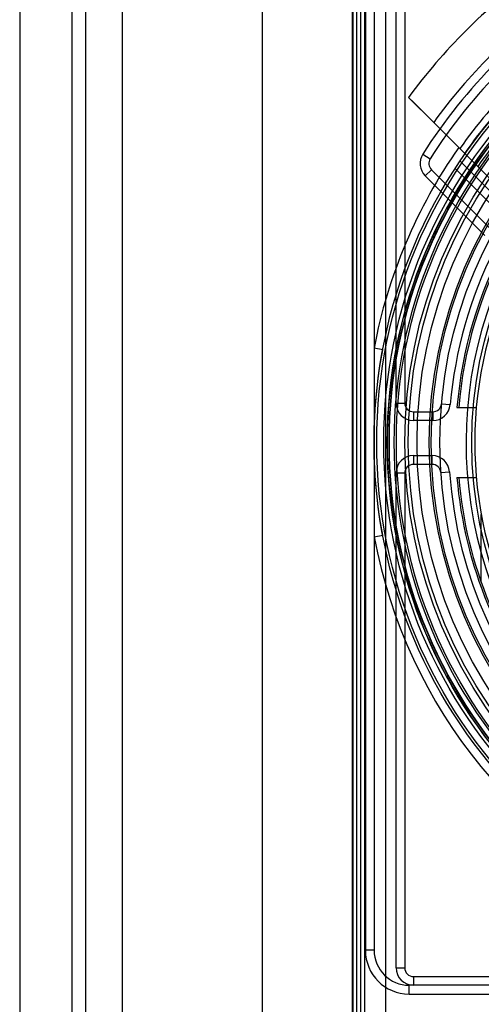
# Model space of a CAD drawing. Units: millimetres. Extents: x -321 to 1351, y 483 to 1265.
# Drawn here: x -321 to -294, y 608 to 664 of the extents above; entities that cross this region are included whole.
import ezdxf

# ---------------------------------------------------------------- set-up
doc = ezdxf.new("R2010")
doc.units = ezdxf.units.MM
doc.header["$LTSCALE"] = 61.468
doc.layers.get('0').update_dxf_attribs({"linetype": 'CONTINUOUS'})

msp = doc.modelspace()

# ---------------------------------------------------------------- linework, layer by layer
at = {"color": 7, "linetype": 'Continuous'}
for p, q in [((-320.674, 1247.161), (-320.674, 505.153)), ((-317.674, 505.153), (-317.674, 1247.161)), ((-316.917, 1237.187), (-316.917, 515.221)), ((-314.795, 515.221), (-314.795, 1237.187)), ((-306.826, 1229.255), (-306.826, 523.228)), ((-299.765, 523.228), (-299.765, 1229.255)), ((-301.179, 541.655), (-301.179, 673.655)), ((-301.679, 673.155), (-301.679, 542.155)), ((-301.635, 542.155), (-301.635, 673.155)), ((-300.929, 670.395), (-300.929, 610.655)), ((-300.429, 670.655), (-300.429, 610.655)), ((-301.444, 670.155), (-301.444, 545.155)), ((-300.955, 545.155), (-300.955, 670.155)), ((-299.179, 641.905), (-299.179, 670.155)), ((-298.679, 670.155), (-298.679, 641.905)), ((-298.458, 659.363), (-297.027, 657.932)), ((-298.18, 659.085), (-298.458, 659.363)), ((-297.027, 657.932), (-298.18, 659.085)), ((-293.436, 654.341), (-297.027, 657.932)), ((-297.648, 656.123), (-297.225, 655.855)), ((-291.804, 652.002), (-295.522, 655.72)), ((-297.51, 654.88), (-297.157, 655.233)), ((-297.157, 655.233), (-293.749, 651.826)), ((-292.785, 652.276), (-295.803, 655.294)), ((-297.51, 654.88), (-294.103, 651.473)), ((-299.937, 644.948), (-300.429, 645.04)), ((-299.179, 641.905), (-298.679, 641.905)), ((-296.581, 641.861), (-296.083, 641.817)), ((-295.696, 641.655), (-294.592, 641.655)), ((-298.179, 641.405), (-298.179, 640.905)), ((-298.179, 641.405), (-297.079, 641.405)), ((-297.079, 641.405), (-297.079, 640.905)), ((-297.079, 640.905), (-298.179, 640.905)), ((-298.179, 638.905), (-298.179, 638.405)), ((-298.179, 638.905), (-297.119, 638.905)), ((-297.119, 638.405), (-297.119, 638.905)), ((-297.119, 638.405), (-298.179, 638.405)), ((-299.179, 609.655), (-299.179, 637.905)), ((-298.679, 637.905), (-299.179, 637.905)), ((-298.679, 637.905), (-298.679, 609.655)), ((-296.62, 637.939), (-296.121, 637.974)), ((-295.696, 637.655), (-294.592, 637.655)), ((-294.308, 631.692), (-294.306, 635.532)), ((-300.429, 634.27), (-299.937, 634.362)), ((-300.429, 610.655), (-300.929, 610.655)), ((-299.179, 609.655), (-298.679, 609.655)), ((-298.179, 609.155), (-298.179, 608.655)), ((-298.179, 609.155), (-273.679, 609.155)), ((-298.429, 608.155), (-298.429, 608.655)), ((-244.929, 608.655), (-298.429, 608.655)), ((-298.429, 608.155), (-244.929, 608.155))]:
    msp.add_line(p, q, dxfattribs=at)
for points in [[(-300.429, 639.659), (-300.421, 640.319), (-300.399, 640.96), (-300.364, 641.583), (-300.317, 642.19), (-300.258, 642.779), (-300.19, 643.35), (-300.113, 643.901), (-300.029, 644.434), (-299.937, 644.948)], [(-299.937, 634.362), (-300.029, 634.876), (-300.113, 635.409), (-300.19, 635.96), (-300.258, 636.531), (-300.317, 637.12), (-300.364, 637.727), (-300.399, 638.35), (-300.421, 638.991), (-300.429, 639.651)]]:
    msp.add_lwpolyline(points, dxfattribs=at)
for radius in [28.75, 28.6, 28.2, 28, 27.986, 27.9, 27.88, 27.6, 27.48, 27, 26.8, 26.3, 25.6, 25.488, 25, 23.175]:
    msp.add_circle((-271.679, 639.655), radius, dxfattribs=at)
for centre, radius, start, end in [((-271.679, 639.655), 33.25, 126.3513, 143.6487), ((-271.679, 639.655), 30.75, 122.3798, 147.6202), ((-271.679, 639.655), 30.25, 122.3798, 147.6202), ((-271.679, 639.655), 31.25, 125.7931, 144.2069), ((-271.679, 639.655), 29.168, 125.1297, 144.8703), ((-271.679, 639.655), 28.785, 124.997, 145.003), ((-271.679, 639.655), 27.743, 124.617, 145.383), ((-271.679, 639.655), 23, 112.6302, 217.5053), ((-271.679, 639.655), 29.25, 144.8425, 169.3909), ((-296.803, 655.587), 1, 147.6189, 225), ((-296.803, 655.587), 0.5, 147.6188, 225), ((-271.679, 639.655), 24.5, 153.2839, 174.9379), ((-271.679, 639.655), 24.1, 151.7603, 175.2397), ((-271.679, 639.655), 24, 151.7802, 175.2198), ((-271.679, 639.655), 23.5, 152.4576, 297.5424), ((-298.179, 641.905), 1, 180, 270), ((-298.179, 641.905), 0.5, 180, 270), ((-297.079, 641.905), 0.5, 270, 354.9379), ((-297.079, 641.905), 1, 270, 354.9379), ((-298.179, 637.905), 1, 90, 180), ((-297.119, 637.905), 1, 3.9352, 90), ((-298.179, 637.905), 0.5, 90, 180), ((-297.119, 637.905), 0.5, 3.9352, 90), ((-271.679, 639.655), 24.5, 183.9352, 265.5016), ((-271.679, 639.655), 24.1, 184.7603, 220.2397), ((-271.679, 639.655), 24, 184.7802, 220.2198), ((-271.679, 639.655), 29.25, 190.6091, 305.1575), ((-298.429, 610.655), 2.5, 180, 270), ((-298.429, 610.655), 2, 180, 270), ((-298.179, 609.655), 1, 180, 270), ((-298.179, 609.655), 0.5, 180, 270)]:
    msp.add_arc(centre, radius, start, end, dxfattribs=at)

doc.saveas('drawing.dxf')
